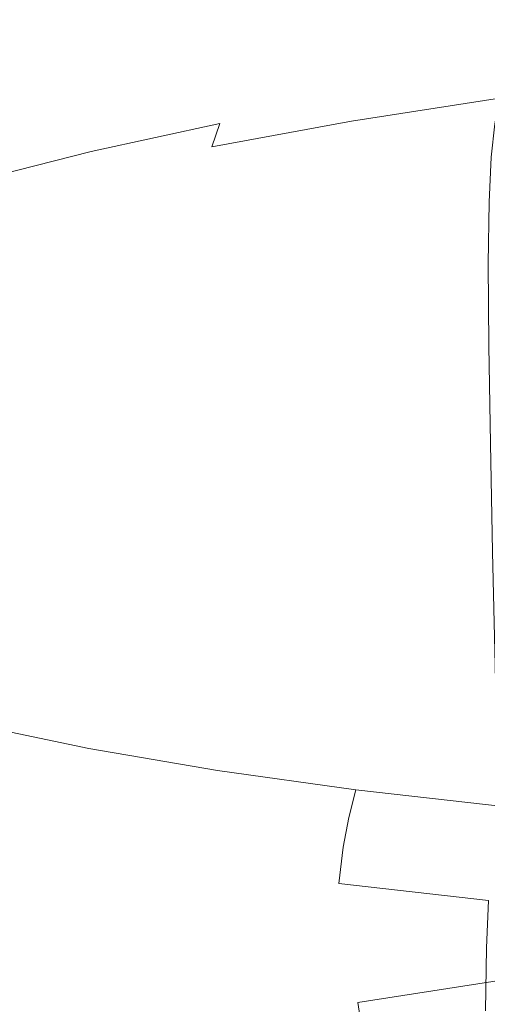
# Model space of a CAD drawing. Extents: x -897 to 897, y -426 to 426.
# Drawn here: x -28 to -19, y -345 to -326 of the extents above; entities that cross this region are included whole.
import ezdxf

# ---------------------------------------------------------------- set-up
doc = ezdxf.new("R2010")
doc.units = 0
doc.header["$LTSCALE"] = 500
doc.header["$MEASUREMENT"] = 0
doc.layers.add('EXC-CERAMIKA', color=7, linetype='Continuous')
doc.layers.add('EXC-CHROM', color=7, linetype='Continuous')

msp = doc.modelspace()

# ---------------------------------------------------------------- linework, layer by layer
at = {"layer": 'EXC-CERAMIKA', "lineweight": 0, "invisible_edges": 15}
for points in [[(0.1, -328.64, 17.479), (-38.137, -322.657, -10.406), (-38.848, -328.498, 17.493), (0.1, -328.64, 17.479)], [(-38.137, -322.657, -10.406), (0.1, -328.64, 17.479), (0.1, -322.819, -10.421), (-38.137, -322.657, -10.406)], [(0.1, -334.182, 44.036), (-38.848, -328.498, 17.493), (-39.526, -334.057, 44.05), (0.1, -334.182, 44.036)], [(-38.848, -328.498, 17.493), (0.1, -334.182, 44.036), (0.1, -328.64, 17.479), (-38.848, -328.498, 17.493)], [(0.1, -339.537, 69.699), (-39.526, -334.057, 44.05), (-40.18, -339.429, 69.712), (0.1, -339.537, 69.699)], [(-39.526, -334.057, 44.05), (0.1, -339.537, 69.699), (0.1, -334.182, 44.036), (-39.526, -334.057, 44.05)], [(0.1, -344.798, 94.914), (-40.18, -339.429, 69.712), (-40.823, -344.708, 94.927), (0.1, -344.798, 94.914)], [(-40.18, -339.429, 69.712), (0.1, -344.798, 94.914), (0.1, -339.537, 69.699), (-40.18, -339.429, 69.712)]]:
    msp.add_3dface(points, dxfattribs=at)
at = {"layer": 'EXC-CHROM', "lineweight": 0}
for points, invisible_edges in [([(-17.631, -326.381, 122.949), (-18.167, -326.565, 121.945), (-20.945, -326.997, 123.661), (-17.631, -326.381, 122.949)], 15), ([(-20.945, -326.997, 123.661), (-20.33, -326.801, 124.616), (-17.631, -326.381, 122.949), (-20.945, -326.997, 123.661)], 15), ([(-16.704, -326.395, 124.605), (-17.631, -326.381, 122.949), (-20.33, -326.801, 124.616), (-16.704, -326.395, 124.605)], 15), ([(-20.33, -326.801, 124.616), (-19.265, -326.793, 126.186), (-16.704, -326.395, 124.605), (-20.33, -326.801, 124.616)], 15), ([(-15.263, -326.653, 127.117), (-16.704, -326.395, 124.605), (-19.265, -326.793, 126.186), (-15.263, -326.653, 127.117)], 15), ([(-21.251, -327.338, 123.126), (-20.945, -326.997, 123.661), (-18.167, -326.565, 121.945), (-21.251, -327.338, 123.126)], 15), ([(-18.167, -326.565, 121.945), (-18.432, -326.9, 121.384), (-21.251, -327.338, 123.126), (-18.167, -326.565, 121.945)], 15), ([(-19.265, -326.793, 126.186), (-17.61, -327.019, 128.568), (-15.263, -326.653, 127.117), (-19.265, -326.793, 126.186)], 15), ([(-20.33, -326.801, 124.616), (-20.945, -326.997, 123.661), (-23.559, -327.476, 125.609), (-20.33, -326.801, 124.616)], 15), ([(-23.559, -327.476, 125.609), (-22.869, -327.266, 126.508), (-20.33, -326.801, 124.616), (-23.559, -327.476, 125.609)], 15), ([(-19.265, -326.793, 126.186), (-20.33, -326.801, 124.616), (-22.869, -327.266, 126.508), (-19.265, -326.793, 126.186)], 15), ([(-22.869, -327.266, 126.508), (-21.674, -327.234, 127.981), (-19.265, -326.793, 126.186), (-22.869, -327.266, 126.508)], 15), ([(-17.61, -327.019, 128.568), (-19.265, -326.793, 126.186), (-21.674, -327.234, 127.981), (-17.61, -327.019, 128.568)], 15), ([(-21.387, -327.778, 122.815), (-21.251, -327.338, 123.126), (-18.432, -326.9, 121.384), (-21.387, -327.778, 122.815)], 15), ([(-18.432, -326.9, 121.384), (-18.55, -327.337, 121.062), (-21.387, -327.778, 122.815), (-18.432, -326.9, 121.384)], 15), ([(-23.903, -327.824, 125.102), (-23.559, -327.476, 125.609), (-20.945, -326.997, 123.661), (-23.903, -327.824, 125.102)], 15), ([(-20.945, -326.997, 123.661), (-21.251, -327.338, 123.126), (-23.903, -327.824, 125.102), (-20.945, -326.997, 123.661)], 15), ([(-21.674, -327.234, 127.981), (-19.819, -327.423, 130.213), (-17.61, -327.019, 128.568), (-21.674, -327.234, 127.981)], 15), ([(-15.542, -327.421, 131.518), (-17.61, -327.019, 128.568), (-19.819, -327.423, 130.213), (-15.542, -327.421, 131.518)], 15), ([(-22.869, -327.266, 126.508), (-23.559, -327.476, 125.609), (-25.99, -327.999, 127.773), (-22.869, -327.266, 126.508)], 15), ([(-25.99, -327.999, 127.773), (-25.23, -327.773, 128.609), (-22.869, -327.266, 126.508), (-25.99, -327.999, 127.773)], 15), ([(-21.674, -327.234, 127.981), (-22.869, -327.266, 126.508), (-25.23, -327.773, 128.609), (-21.674, -327.234, 127.981)], 15), ([(-25.23, -327.773, 128.609), (-23.915, -327.714, 129.975), (-21.674, -327.234, 127.981), (-25.23, -327.773, 128.609)], 15), ([(-24.058, -328.268, 124.805), (-23.903, -327.824, 125.102), (-21.251, -327.338, 123.126), (-24.058, -328.268, 124.805)], 15), ([(-21.251, -327.338, 123.126), (-21.387, -327.778, 122.815), (-24.058, -328.268, 124.805), (-21.251, -327.338, 123.126)], 15), ([(-19.819, -327.423, 130.213), (-21.674, -327.234, 127.981), (-23.915, -327.714, 129.975), (-19.819, -327.423, 130.213)], 15), ([(-18.55, -327.337, 121.062), (-18.642, -327.83, 120.771), (-21.495, -328.274, 122.533), (-18.55, -327.337, 121.062)], 14), ([(-21.495, -328.274, 122.533), (-21.387, -327.778, 122.815), (-18.55, -327.337, 121.062), (-21.495, -328.274, 122.533)], 13), ([(-26.37, -328.356, 127.298), (-25.99, -327.999, 127.773), (-23.559, -327.476, 125.609), (-26.37, -328.356, 127.298)], 15), ([(-23.559, -327.476, 125.609), (-23.903, -327.824, 125.102), (-26.37, -328.356, 127.298), (-23.559, -327.476, 125.609)], 15), ([(-23.915, -327.714, 129.975), (-21.873, -327.863, 132.04), (-19.819, -327.423, 130.213), (-23.915, -327.714, 129.975)], 15), ([(-17.507, -327.777, 132.966), (-19.819, -327.423, 130.213), (-21.873, -327.863, 132.04), (-17.507, -327.777, 132.966)], 15), ([(-19.819, -327.423, 130.213), (-17.507, -327.777, 132.966), (-15.542, -327.421, 131.518), (-19.819, -327.423, 130.213)], 15), ([(-23.915, -327.714, 129.975), (-25.23, -327.773, 128.609), (-27.394, -328.319, 130.904), (-23.915, -327.714, 129.975)], 15), ([(-27.394, -328.319, 130.904), (-25.968, -328.231, 132.152), (-23.915, -327.714, 129.975), (-27.394, -328.319, 130.904)], 15), ([(-21.873, -327.863, 132.04), (-23.915, -327.714, 129.975), (-25.968, -328.231, 132.152), (-21.873, -327.863, 132.04)], 15), ([(-25.23, -327.773, 128.609), (-25.99, -327.999, 127.773), (-28.219, -328.563, 130.138), (-25.23, -327.773, 128.609)], 15), ([(-28.219, -328.563, 130.138), (-27.394, -328.319, 130.904), (-25.23, -327.773, 128.609), (-28.219, -328.563, 130.138)], 15), ([(-26.541, -328.803, 127.016), (-26.37, -328.356, 127.298), (-23.903, -327.824, 125.102), (-26.541, -328.803, 127.016)], 13), ([(-23.903, -327.824, 125.102), (-24.058, -328.268, 124.805), (-26.541, -328.803, 127.016), (-23.903, -327.824, 125.102)], 14), ([(-25.968, -328.231, 132.152), (-23.755, -328.336, 134.035), (-21.873, -327.863, 132.04), (-25.968, -328.231, 132.152)], 15), ([(-21.387, -327.778, 122.815), (-21.495, -328.274, 122.533), (-24.18, -328.766, 124.534), (-21.387, -327.778, 122.815)], 15), ([(-24.18, -328.766, 124.534), (-24.058, -328.268, 124.805), (-21.387, -327.778, 122.815), (-24.18, -328.766, 124.534)], 13), ([(-19.317, -328.168, 134.593), (-21.873, -327.863, 132.04), (-23.755, -328.336, 134.035), (-19.317, -328.168, 134.593)], 15), ([(-21.873, -327.863, 132.04), (-19.317, -328.168, 134.593), (-17.507, -327.777, 132.966), (-21.873, -327.863, 132.04)], 15), ([(-18.642, -327.83, 120.771), (-18.709, -328.464, 120.489), (-21.574, -328.91, 122.259), (-18.642, -327.83, 120.771)], 14), ([(-21.574, -328.91, 122.259), (-21.495, -328.274, 122.533), (-18.642, -327.83, 120.771), (-21.574, -328.91, 122.259)], 15), ([(-14.941, -328.24, 136.003), (-17.507, -327.777, 132.966), (-19.317, -328.168, 134.593), (-14.941, -328.24, 136.003)], 15), ([(-28.632, -328.929, 129.699), (-28.219, -328.563, 130.138), (-25.99, -327.999, 127.773), (-28.632, -328.929, 129.699)], 15), ([(-25.99, -327.999, 127.773), (-26.37, -328.356, 127.298), (-28.632, -328.929, 129.699), (-25.99, -327.999, 127.773)], 15), ([(-25.968, -328.231, 132.152), (-27.394, -328.319, 130.904), (-29.343, -328.901, 133.38), (-25.968, -328.231, 132.152)], 15), ([(-29.343, -328.901, 133.38), (-27.817, -328.781, 134.5), (-25.968, -328.231, 132.152), (-29.343, -328.901, 133.38)], 15), ([(-23.755, -328.336, 134.035), (-25.968, -328.231, 132.152), (-27.817, -328.781, 134.5), (-23.755, -328.336, 134.035)], 15), ([(-24.058, -328.268, 124.805), (-24.18, -328.766, 124.534), (-26.677, -329.304, 126.757), (-24.058, -328.268, 124.805)], 15), ([(-26.677, -329.304, 126.757), (-26.541, -328.803, 127.016), (-24.058, -328.268, 124.805), (-26.677, -329.304, 126.757)], 15), ([(-21.495, -328.274, 122.533), (-21.574, -328.91, 122.259), (-24.27, -329.404, 124.268), (-21.495, -328.274, 122.533)], 15), ([(-24.27, -329.404, 124.268), (-24.18, -328.766, 124.534), (-21.495, -328.274, 122.533), (-24.27, -329.404, 124.268)], 15), ([(-23.755, -328.336, 134.035), (-20.978, -328.589, 136.372), (-19.317, -328.168, 134.593), (-23.755, -328.336, 134.035)], 15), ([(-16.461, -328.581, 137.424), (-19.317, -328.168, 134.593), (-20.978, -328.589, 136.372), (-16.461, -328.581, 137.424)], 15), ([(-19.317, -328.168, 134.593), (-16.461, -328.581, 137.424), (-14.941, -328.24, 136.003), (-19.317, -328.168, 134.593)], 15), ([(-27.394, -328.319, 130.904), (-28.219, -328.563, 130.138), (-30.227, -329.165, 132.689), (-27.394, -328.319, 130.904)], 15), ([(-30.227, -329.165, 132.689), (-29.343, -328.901, 133.38), (-27.394, -328.319, 130.904), (-30.227, -329.165, 132.689)], 15), ([(-28.818, -329.382, 129.433), (-28.632, -328.929, 129.699), (-26.37, -328.356, 127.298), (-28.818, -329.382, 129.433)], 13), ([(-26.37, -328.356, 127.298), (-26.541, -328.803, 127.016), (-28.818, -329.382, 129.433), (-26.37, -328.356, 127.298)], 15), ([(-27.817, -328.781, 134.5), (-25.45, -328.838, 136.186), (-23.755, -328.336, 134.035), (-27.817, -328.781, 134.5)], 15), ([(-20.978, -328.589, 136.372), (-23.755, -328.336, 134.035), (-25.45, -328.838, 136.186), (-20.978, -328.589, 136.372)], 15), ([(-21.624, -329.773, 121.971), (-21.574, -328.91, 122.259), (-18.709, -328.464, 120.489), (-21.624, -329.773, 121.971)], 15), ([(-18.709, -328.464, 120.489), (-18.75, -329.326, 120.195), (-21.624, -329.773, 121.971), (-18.709, -328.464, 120.489)], 14), ([(-25.45, -328.838, 136.186), (-22.491, -329.033, 138.272), (-20.978, -328.589, 136.372), (-25.45, -328.838, 136.186)], 15), ([(-17.858, -328.947, 138.98), (-20.978, -328.589, 136.372), (-22.491, -329.033, 138.272), (-17.858, -328.947, 138.98)], 15), ([(-20.978, -328.589, 136.372), (-17.858, -328.947, 138.98), (-16.461, -328.581, 137.424), (-20.978, -328.589, 136.372)], 15), ([(-25.45, -328.838, 136.186), (-27.817, -328.781, 134.5), (-29.364, -329.355, 136.998), (-25.45, -328.838, 136.186)], 15), ([(-29.364, -329.355, 136.998), (-26.877, -329.364, 138.475), (-25.45, -328.838, 136.186), (-29.364, -329.355, 136.998)], 15), ([(-26.541, -328.803, 127.016), (-26.677, -329.304, 126.757), (-28.966, -329.884, 129.187), (-26.541, -328.803, 127.016)], 15), ([(-28.966, -329.884, 129.187), (-28.818, -329.382, 129.433), (-26.541, -328.803, 127.016), (-28.966, -329.884, 129.187)], 15), ([(-22.491, -329.033, 138.272), (-25.45, -328.838, 136.186), (-26.877, -329.364, 138.475), (-22.491, -329.033, 138.272)], 15), ([(-24.18, -328.766, 124.534), (-24.27, -329.404, 124.268), (-26.777, -329.943, 126.499), (-24.18, -328.766, 124.534)], 15), ([(-26.777, -329.943, 126.499), (-26.677, -329.304, 126.757), (-24.18, -328.766, 124.534), (-26.777, -329.943, 126.499)], 15), ([(-26.877, -329.364, 138.475), (-23.778, -329.497, 140.292), (-22.491, -329.033, 138.272), (-26.877, -329.364, 138.475)], 15), ([(-24.329, -330.268, 123.985), (-24.27, -329.404, 124.268), (-21.574, -328.91, 122.259), (-24.329, -330.268, 123.985)], 15), ([(-21.574, -328.91, 122.259), (-21.624, -329.773, 121.971), (-24.329, -330.268, 123.985), (-21.574, -328.91, 122.259)], 15), ([(-19.191, -329.324, 140.588), (-22.491, -329.033, 138.272), (-23.778, -329.497, 140.292), (-19.191, -329.324, 140.588)], 15), ([(-22.491, -329.033, 138.272), (-19.191, -329.324, 140.588), (-17.858, -328.947, 138.98), (-22.491, -329.033, 138.272)], 15), ([(-14.619, -329.367, 141.676), (-17.858, -328.947, 138.98), (-19.191, -329.324, 140.588), (-14.619, -329.367, 141.676)], 15), ([(-26.877, -329.364, 138.475), (-29.364, -329.355, 136.998), (-30.511, -329.945, 139.627), (-26.877, -329.364, 138.475)], 15), ([(-30.511, -329.945, 139.627), (-27.956, -329.905, 140.884), (-26.877, -329.364, 138.475), (-30.511, -329.945, 139.627)], 15), ([(-26.677, -329.304, 126.757), (-26.777, -329.943, 126.499), (-29.076, -330.525, 128.938), (-26.677, -329.304, 126.757)], 15), ([(-29.076, -330.525, 128.938), (-28.966, -329.884, 129.187), (-26.677, -329.304, 126.757), (-29.076, -330.525, 128.938)], 15), ([(-23.778, -329.497, 140.292), (-26.877, -329.364, 138.475), (-27.956, -329.905, 140.884), (-23.778, -329.497, 140.292)], 15), ([(-26.843, -330.808, 126.223), (-26.777, -329.943, 126.499), (-24.27, -329.404, 124.268), (-26.843, -330.808, 126.223)], 15), ([(-24.27, -329.404, 124.268), (-24.329, -330.268, 123.985), (-26.843, -330.808, 126.223), (-24.27, -329.404, 124.268)], 15), ([(-23.778, -329.497, 140.292), (-20.337, -329.717, 142.293), (-19.191, -329.324, 140.588), (-23.778, -329.497, 140.292)], 15), ([(-21.646, -330.947, 121.646), (-21.624, -329.773, 121.971), (-18.75, -329.326, 120.195), (-21.646, -330.947, 121.646)], 15), ([(-18.75, -329.326, 120.195), (-18.766, -330.499, 119.867), (-21.646, -330.947, 121.646), (-18.75, -329.326, 120.195)], 14), ([(-15.799, -329.671, 142.965), (-19.191, -329.324, 140.588), (-20.337, -329.717, 142.293), (-15.799, -329.671, 142.965)], 15), ([(-19.191, -329.324, 140.588), (-15.799, -329.671, 142.965), (-14.619, -329.367, 141.676), (-19.191, -329.324, 140.588)], 15), ([(-27.956, -329.905, 140.884), (-24.756, -329.978, 142.431), (-23.778, -329.497, 140.292), (-27.956, -329.905, 140.884)], 15), ([(-20.337, -329.717, 142.293), (-23.778, -329.497, 140.292), (-24.756, -329.978, 142.431), (-20.337, -329.717, 142.293)], 15), ([(-24.756, -329.978, 142.431), (-21.172, -330.132, 144.14), (-20.337, -329.717, 142.293), (-24.756, -329.978, 142.431)], 15), ([(-24.356, -331.444, 123.665), (-24.329, -330.268, 123.985), (-21.624, -329.773, 121.971), (-24.356, -331.444, 123.665)], 15), ([(-21.624, -329.773, 121.971), (-21.646, -330.947, 121.646), (-24.356, -331.444, 123.665), (-21.624, -329.773, 121.971)], 15), ([(-16.826, -329.987, 144.323), (-20.337, -329.717, 142.293), (-21.172, -330.132, 144.14), (-16.826, -329.987, 144.323)], 15), ([(-20.337, -329.717, 142.293), (-16.826, -329.987, 144.323), (-15.799, -329.671, 142.965), (-20.337, -329.717, 142.293)], 15), ([(-29.149, -331.39, 128.669), (-29.076, -330.525, 128.938), (-26.777, -329.943, 126.499), (-29.149, -331.39, 128.669)], 15), ([(-26.777, -329.943, 126.499), (-26.843, -330.808, 126.223), (-29.149, -331.39, 128.669), (-26.777, -329.943, 126.499)], 15), ([(-24.756, -329.978, 142.431), (-27.956, -329.905, 140.884), (-28.607, -330.455, 143.395), (-24.756, -329.978, 142.431)], 15), ([(-28.607, -330.455, 143.395), (-25.389, -330.469, 144.663), (-24.756, -329.978, 142.431), (-28.607, -330.455, 143.395)], 15), ([(-21.172, -330.132, 144.14), (-24.756, -329.978, 142.431), (-25.389, -330.469, 144.663), (-21.172, -330.132, 144.14)], 15), ([(-25.389, -330.469, 144.663), (-21.75, -330.559, 146.073), (-21.172, -330.132, 144.14), (-25.389, -330.469, 144.663)], 15), ([(-17.467, -330.337, 145.883), (-21.172, -330.132, 144.14), (-21.75, -330.559, 146.073), (-17.467, -330.337, 145.883)], 15), ([(-21.172, -330.132, 144.14), (-17.467, -330.337, 145.883), (-16.826, -329.987, 144.323), (-21.172, -330.132, 144.14)], 15), ([(-26.876, -331.984, 125.908), (-26.843, -330.808, 126.223), (-24.329, -330.268, 123.985), (-26.876, -331.984, 125.908)], 15), ([(-24.329, -330.268, 123.985), (-24.356, -331.444, 123.665), (-26.876, -331.984, 125.908), (-24.329, -330.268, 123.985)], 15), ([(-21.75, -330.559, 146.073), (-17.931, -330.7, 147.527), (-17.467, -330.337, 145.883), (-21.75, -330.559, 146.073)], 15), ([(-25.389, -330.469, 144.663), (-28.607, -330.455, 143.395), (-28.748, -331.007, 145.991), (-25.389, -330.469, 144.663)], 15), ([(-28.748, -331.007, 145.991), (-25.641, -330.963, 146.961), (-25.389, -330.469, 144.663), (-28.748, -331.007, 145.991)], 15), ([(-21.75, -330.559, 146.073), (-25.389, -330.469, 144.663), (-25.641, -330.963, 146.961), (-21.75, -330.559, 146.073)], 15), ([(-21.64, -332.52, 121.265), (-21.646, -330.947, 121.646), (-18.766, -330.499, 119.867), (-21.64, -332.52, 121.265)], 15), ([(-18.766, -330.499, 119.867), (-18.756, -332.072, 119.483), (-21.64, -332.52, 121.265), (-18.766, -330.499, 119.867)], 14), ([(-25.641, -330.963, 146.961), (-22.124, -330.987, 148.034), (-21.75, -330.559, 146.073), (-25.641, -330.963, 146.961)], 15), ([(-17.931, -330.7, 147.527), (-21.75, -330.559, 146.073), (-22.124, -330.987, 148.034), (-17.931, -330.7, 147.527)], 15), ([(-22.124, -330.987, 148.034), (-18.431, -331.056, 149.136), (-17.931, -330.7, 147.527), (-22.124, -330.987, 148.034)], 15), ([(-29.186, -332.565, 128.357), (-29.149, -331.39, 128.669), (-26.843, -330.808, 126.223), (-29.186, -332.565, 128.357)], 15), ([(-26.843, -330.808, 126.223), (-26.876, -331.984, 125.908), (-29.186, -332.565, 128.357), (-26.843, -330.808, 126.223)], 15), ([(-25.641, -330.963, 146.961), (-28.748, -331.007, 145.991), (-28.586, -331.565, 148.65), (-25.641, -330.963, 146.961)], 15), ([(-28.586, -331.565, 148.65), (-25.634, -331.463, 149.313), (-25.641, -330.963, 146.961), (-28.586, -331.565, 148.65)], 15), ([(-22.124, -330.987, 148.034), (-25.641, -330.963, 146.961), (-25.634, -331.463, 149.313), (-22.124, -330.987, 148.034)], 15), ([(-25.634, -331.463, 149.313), (-22.286, -331.417, 150.036), (-22.124, -330.987, 148.034), (-25.634, -331.463, 149.313)], 15), ([(-24.353, -333.017, 123.286), (-24.356, -331.444, 123.665), (-21.646, -330.947, 121.646), (-24.353, -333.017, 123.286)], 15), ([(-21.646, -330.947, 121.646), (-21.64, -332.52, 121.265), (-24.353, -333.017, 123.286), (-21.646, -330.947, 121.646)], 15), ([(-18.431, -331.056, 149.136), (-22.124, -330.987, 148.034), (-22.286, -331.417, 150.036), (-18.431, -331.056, 149.136)], 15), ([(-22.286, -331.417, 150.036), (-18.762, -331.413, 150.764), (-18.431, -331.056, 149.136), (-22.286, -331.417, 150.036)], 15), ([(-25.634, -331.463, 149.313), (-28.586, -331.565, 148.65), (-28.326, -332.131, 151.35), (-25.634, -331.463, 149.313)], 15), ([(-28.326, -332.131, 151.35), (-25.492, -331.969, 151.707), (-25.634, -331.463, 149.313), (-28.326, -332.131, 151.35)], 15), ([(-24.356, -331.444, 123.665), (-24.353, -333.017, 123.286), (-26.877, -333.558, 125.531), (-24.356, -331.444, 123.665)], 15), ([(-26.877, -333.558, 125.531), (-26.876, -331.984, 125.908), (-24.356, -331.444, 123.665), (-26.877, -333.558, 125.531)], 15), ([(-22.286, -331.417, 150.036), (-25.634, -331.463, 149.313), (-25.492, -331.969, 151.707), (-22.286, -331.417, 150.036)], 15), ([(-25.492, -331.969, 151.707), (-22.23, -331.855, 152.087), (-22.286, -331.417, 150.036), (-25.492, -331.969, 151.707)], 15), ([(-18.762, -331.413, 150.764), (-22.286, -331.417, 150.036), (-22.23, -331.855, 152.087), (-18.762, -331.413, 150.764)], 15), ([(-22.23, -331.855, 152.087), (-18.72, -331.776, 152.463), (-18.762, -331.413, 150.764), (-22.23, -331.855, 152.087)], 15), ([(-22.23, -331.855, 152.087), (-25.492, -331.969, 151.707), (-25.389, -332.484, 154.119), (-22.23, -331.855, 152.087)], 15), ([(-25.389, -332.484, 154.119), (-22.147, -332.299, 154.162), (-22.23, -331.855, 152.087), (-25.389, -332.484, 154.119)], 15), ([(-18.72, -331.776, 152.463), (-22.23, -331.855, 152.087), (-22.147, -332.299, 154.162), (-18.72, -331.776, 152.463)], 15), ([(-22.147, -332.299, 154.162), (-18.606, -332.147, 154.197), (-18.72, -331.776, 152.463), (-22.147, -332.299, 154.162)], 15), ([(-26.876, -331.984, 125.908), (-26.877, -333.558, 125.531), (-29.19, -334.139, 127.983), (-26.876, -331.984, 125.908)], 15), ([(-29.19, -334.139, 127.983), (-29.186, -332.565, 128.357), (-26.876, -331.984, 125.908), (-29.19, -334.139, 127.983)], 15), ([(-25.492, -331.969, 151.707), (-28.326, -332.131, 151.35), (-28.172, -332.709, 154.068), (-25.492, -331.969, 151.707)], 15), ([(-28.172, -332.709, 154.068), (-25.389, -332.484, 154.119), (-25.492, -331.969, 151.707), (-28.172, -332.709, 154.068)], 15), ([(-18.722, -332.524, 155.93), (-18.606, -332.147, 154.197), (-22.147, -332.299, 154.162), (-18.722, -332.524, 155.93)], 15), ([(-21.612, -334.392, 120.84), (-21.64, -332.52, 121.265), (-18.756, -332.072, 119.483), (-21.612, -334.392, 120.84)], 15), ([(-18.756, -332.072, 119.483), (-18.726, -333.943, 119.057), (-21.612, -334.392, 120.84), (-18.756, -332.072, 119.483)], 14), ([(-22.233, -332.749, 156.235), (-22.147, -332.299, 154.162), (-25.389, -332.484, 154.119), (-22.233, -332.749, 156.235)], 15), ([(-22.147, -332.299, 154.162), (-22.233, -332.749, 156.235), (-18.722, -332.524, 155.93), (-22.147, -332.299, 154.162)], 15), ([(-25.496, -333.009, 156.529), (-25.389, -332.484, 154.119), (-28.172, -332.709, 154.068), (-25.496, -333.009, 156.529)], 15), ([(-25.389, -332.484, 154.119), (-25.496, -333.009, 156.529), (-22.233, -332.749, 156.235), (-25.389, -332.484, 154.119)], 15), ([(-24.328, -334.888, 122.863), (-24.353, -333.017, 123.286), (-21.64, -332.52, 121.265), (-24.328, -334.888, 122.863)], 15), ([(-21.64, -332.52, 121.265), (-21.612, -334.392, 120.84), (-24.328, -334.888, 122.863), (-21.64, -332.52, 121.265)], 15), ([(-18.767, -332.893, 157.628), (-18.722, -332.524, 155.93), (-22.233, -332.749, 156.235), (-18.767, -332.893, 157.628)], 15), ([(-28.172, -332.709, 154.068), (-28.33, -333.303, 156.783), (-25.496, -333.009, 156.529), (-28.172, -332.709, 154.068)], 15), ([(-22.293, -333.196, 158.284), (-22.233, -332.749, 156.235), (-25.496, -333.009, 156.529), (-22.293, -333.196, 158.284)], 15), ([(-22.233, -332.749, 156.235), (-22.293, -333.196, 158.284), (-18.767, -332.893, 157.628), (-22.233, -332.749, 156.235)], 15), ([(-18.439, -333.239, 159.258), (-18.767, -332.893, 157.628), (-22.293, -333.196, 158.284), (-18.439, -333.239, 159.258)], 15), ([(-25.642, -333.534, 158.918), (-25.496, -333.009, 156.529), (-28.33, -333.303, 156.783), (-25.642, -333.534, 158.918)], 15), ([(-26.853, -335.429, 125.109), (-26.877, -333.558, 125.531), (-24.353, -333.017, 123.286), (-26.853, -335.429, 125.109)], 15), ([(-24.353, -333.017, 123.286), (-24.328, -334.888, 122.863), (-26.853, -335.429, 125.109), (-24.353, -333.017, 123.286)], 15), ([(-25.496, -333.009, 156.529), (-25.642, -333.534, 158.918), (-22.293, -333.196, 158.284), (-25.496, -333.009, 156.529)], 15), ([(-28.33, -333.303, 156.783), (-28.595, -333.899, 159.476), (-25.642, -333.534, 158.918), (-28.33, -333.303, 156.783)], 15), ([(-22.134, -333.628, 160.285), (-22.293, -333.196, 158.284), (-25.642, -333.534, 158.918), (-22.134, -333.628, 160.285)], 15), ([(-22.293, -333.196, 158.284), (-22.134, -333.628, 160.285), (-18.439, -333.239, 159.258), (-22.293, -333.196, 158.284)], 15), ([(-17.942, -333.578, 160.872), (-18.439, -333.239, 159.258), (-22.134, -333.628, 160.285), (-17.942, -333.578, 160.872)], 15), ([(-25.652, -334.048, 161.267), (-25.642, -333.534, 158.918), (-28.595, -333.899, 159.476), (-25.652, -334.048, 161.267)], 15), ([(-25.642, -333.534, 158.918), (-25.652, -334.048, 161.267), (-22.134, -333.628, 160.285), (-25.642, -333.534, 158.918)], 15), ([(-29.167, -336.01, 127.562), (-29.19, -334.139, 127.983), (-26.877, -333.558, 125.531), (-29.167, -336.01, 127.562)], 15), ([(-26.877, -333.558, 125.531), (-26.853, -335.429, 125.109), (-29.167, -336.01, 127.562), (-26.877, -333.558, 125.531)], 15), ([(-21.762, -334.048, 162.249), (-22.134, -333.628, 160.285), (-25.652, -334.048, 161.267), (-21.762, -334.048, 162.249)], 15), ([(-22.134, -333.628, 160.285), (-21.762, -334.048, 162.249), (-17.942, -333.578, 160.872), (-22.134, -333.628, 160.285)], 15), ([(-17.48, -333.924, 162.521), (-17.942, -333.578, 160.872), (-21.762, -334.048, 162.249), (-17.48, -333.924, 162.521)], 15), ([(-28.595, -333.899, 159.476), (-28.761, -334.487, 162.128), (-25.652, -334.048, 161.267), (-28.595, -333.899, 159.476)], 15), ([(-21.762, -334.048, 162.249), (-21.188, -334.455, 164.187), (-17.48, -333.924, 162.521), (-21.762, -334.048, 162.249)], 15), ([(-16.842, -334.249, 164.087), (-17.48, -333.924, 162.521), (-21.188, -334.455, 164.187), (-16.842, -334.249, 164.087)], 15), ([(-25.404, -334.545, 163.565), (-25.652, -334.048, 161.267), (-28.761, -334.487, 162.128), (-25.404, -334.545, 163.565)], 15), ([(-25.652, -334.048, 161.267), (-25.404, -334.545, 163.565), (-21.762, -334.048, 162.249), (-25.652, -334.048, 161.267)], 15), ([(-21.188, -334.455, 164.187), (-21.762, -334.048, 162.249), (-25.404, -334.545, 163.565), (-21.188, -334.455, 164.187)], 15), ([(-21.571, -336.462, 120.387), (-21.612, -334.392, 120.84), (-18.726, -333.943, 119.057), (-21.571, -336.462, 120.387)], 15), ([(-18.726, -333.943, 119.057), (-18.684, -336.013, 118.603), (-21.571, -336.462, 120.387), (-18.726, -333.943, 119.057)], 14), ([(-21.188, -334.455, 164.187), (-20.356, -334.838, 166.043), (-16.842, -334.249, 164.087), (-21.188, -334.455, 164.187)], 15), ([(-15.817, -334.521, 165.456), (-16.842, -334.249, 164.087), (-20.356, -334.838, 166.043), (-15.817, -334.521, 165.456)], 15), ([(-28.761, -334.487, 162.128), (-28.624, -335.054, 164.721), (-25.404, -334.545, 163.565), (-28.761, -334.487, 162.128)], 15), ([(-25.404, -334.545, 163.565), (-24.774, -335.017, 165.803), (-21.188, -334.455, 164.187), (-25.404, -334.545, 163.565)], 15), ([(-20.356, -334.838, 166.043), (-21.188, -334.455, 164.187), (-24.774, -335.017, 165.803), (-20.356, -334.838, 166.043)], 15), ([(-24.287, -336.959, 122.41), (-24.328, -334.888, 122.863), (-21.612, -334.392, 120.84), (-24.287, -336.959, 122.41)], 15), ([(-21.612, -334.392, 120.84), (-21.571, -336.462, 120.387), (-24.287, -336.959, 122.41), (-21.612, -334.392, 120.84)], 15), ([(-24.774, -335.017, 165.803), (-25.404, -334.545, 163.565), (-28.624, -335.054, 164.721), (-24.774, -335.017, 165.803)], 15), ([(-20.356, -334.838, 166.043), (-19.213, -335.183, 167.76), (-15.817, -334.521, 165.456), (-20.356, -334.838, 166.043)], 15), ([(-14.639, -334.775, 166.757), (-15.817, -334.521, 165.456), (-19.213, -335.183, 167.76), (-14.639, -334.775, 166.757)], 15), ([(-24.774, -335.017, 165.803), (-23.8, -335.461, 167.951), (-20.356, -334.838, 166.043), (-24.774, -335.017, 165.803)], 15), ([(-19.213, -335.183, 167.76), (-20.356, -334.838, 166.043), (-23.8, -335.461, 167.951), (-19.213, -335.183, 167.76)], 15), ([(-19.213, -335.183, 167.76), (-17.882, -335.503, 169.382), (-14.639, -334.775, 166.757), (-19.213, -335.183, 167.76)], 15), ([(-28.624, -335.054, 164.721), (-27.977, -335.587, 167.237), (-24.774, -335.017, 165.803), (-28.624, -335.054, 164.721)], 15), ([(-23.8, -335.461, 167.951), (-24.774, -335.017, 165.803), (-27.977, -335.587, 167.237), (-23.8, -335.461, 167.951)], 15), ([(-26.812, -337.5, 124.656), (-26.853, -335.429, 125.109), (-24.328, -334.888, 122.863), (-26.812, -337.5, 124.656)], 15), ([(-24.328, -334.888, 122.863), (-24.287, -336.959, 122.41), (-26.812, -337.5, 124.656), (-24.328, -334.888, 122.863)], 15), ([(-23.8, -335.461, 167.951), (-22.517, -335.871, 169.985), (-19.213, -335.183, 167.76), (-23.8, -335.461, 167.951)], 15), ([(-17.882, -335.503, 169.382), (-19.213, -335.183, 167.76), (-22.517, -335.871, 169.985), (-17.882, -335.503, 169.382)], 15), ([(-29.127, -338.08, 127.109), (-29.167, -336.01, 127.562), (-26.853, -335.429, 125.109), (-29.127, -338.08, 127.109)], 15), ([(-26.853, -335.429, 125.109), (-26.812, -337.5, 124.656), (-29.127, -338.08, 127.109), (-26.853, -335.429, 125.109)], 15), ([(-26.902, -336.087, 169.657), (-27.977, -335.587, 167.237), (-30.534, -336.142, 168.362), (-26.902, -336.087, 169.657)], 15), ([(-27.977, -335.587, 167.237), (-26.902, -336.087, 169.657), (-23.8, -335.461, 167.951), (-27.977, -335.587, 167.237)], 15), ([(-22.517, -335.871, 169.985), (-23.8, -335.461, 167.951), (-26.902, -336.087, 169.657), (-22.517, -335.871, 169.985)], 15), ([(-22.517, -335.871, 169.985), (-21.006, -336.25, 171.901), (-17.882, -335.503, 169.382), (-22.517, -335.871, 169.985)], 15), ([(-16.488, -335.81, 170.953), (-17.882, -335.503, 169.382), (-21.006, -336.25, 171.901), (-16.488, -335.81, 170.953)], 15), ([(-21.006, -336.25, 171.901), (-19.348, -336.6, 173.698), (-16.488, -335.81, 170.953), (-21.006, -336.25, 171.901)], 15), ([(-14.97, -336.086, 172.39), (-16.488, -335.81, 170.953), (-19.348, -336.6, 173.698), (-14.97, -336.086, 172.39)], 15), ([(-26.902, -336.087, 169.657), (-25.479, -336.552, 171.961), (-22.517, -335.871, 169.985), (-26.902, -336.087, 169.657)], 15), ([(-21.006, -336.25, 171.901), (-22.517, -335.871, 169.985), (-25.479, -336.552, 171.961), (-21.006, -336.25, 171.901)], 15), ([(-30.534, -336.142, 168.362), (-29.391, -336.688, 171.002), (-26.902, -336.087, 169.657), (-30.534, -336.142, 168.362)], 15), ([(-25.479, -336.552, 171.961), (-26.902, -336.087, 169.657), (-29.391, -336.688, 171.002), (-25.479, -336.552, 171.961)], 15), ([(-21.522, -338.632, 119.919), (-21.571, -336.462, 120.387), (-18.684, -336.013, 118.603), (-21.522, -338.632, 119.919)], 15), ([(-18.684, -336.013, 118.603), (-18.636, -338.183, 118.135), (-21.522, -338.632, 119.919), (-18.684, -336.013, 118.603)], 14), ([(-19.348, -336.6, 173.698), (-17.54, -336.915, 175.345), (-14.97, -336.086, 172.39), (-19.348, -336.6, 173.698)], 15), ([(-25.479, -336.552, 171.961), (-23.787, -336.982, 174.13), (-21.006, -336.25, 171.901), (-25.479, -336.552, 171.961)], 15), ([(-19.348, -336.6, 173.698), (-21.006, -336.25, 171.901), (-23.787, -336.982, 174.13), (-19.348, -336.6, 173.698)], 15), ([(-29.391, -336.688, 171.002), (-27.849, -337.194, 173.517), (-25.479, -336.552, 171.961), (-29.391, -336.688, 171.002)], 15), ([(-23.787, -336.982, 174.13), (-25.479, -336.552, 171.961), (-27.849, -337.194, 173.517), (-23.787, -336.982, 174.13)], 15), ([(-24.238, -339.129, 121.942), (-24.287, -336.959, 122.41), (-21.571, -336.462, 120.387), (-24.238, -339.129, 121.942)], 15), ([(-21.571, -336.462, 120.387), (-21.522, -338.632, 119.919), (-24.238, -339.129, 121.942), (-21.571, -336.462, 120.387)], 15), ([(-23.787, -336.982, 174.13), (-21.908, -337.374, 176.146), (-19.348, -336.6, 173.698), (-23.787, -336.982, 174.13)], 15), ([(-17.54, -336.915, 175.345), (-19.348, -336.6, 173.698), (-21.908, -337.374, 176.146), (-17.54, -336.915, 175.345)], 15), ([(-21.908, -337.374, 176.146), (-19.857, -337.726, 177.995), (-17.54, -336.915, 175.345), (-21.908, -337.374, 176.146)], 15), ([(-15.578, -337.188, 176.813), (-17.54, -336.915, 175.345), (-19.857, -337.726, 177.995), (-15.578, -337.188, 176.813)], 15), ([(-27.849, -337.194, 173.517), (-26.003, -337.662, 175.886), (-23.787, -336.982, 174.13), (-27.849, -337.194, 173.517)], 15), ([(-26.764, -339.669, 124.188), (-26.812, -337.5, 124.656), (-24.287, -336.959, 122.41), (-26.764, -339.669, 124.188)], 15), ([(-24.287, -336.959, 122.41), (-24.238, -339.129, 121.942), (-26.764, -339.669, 124.188), (-24.287, -336.959, 122.41)], 15), ([(-21.908, -337.374, 176.146), (-23.787, -336.982, 174.13), (-26.003, -337.662, 175.886), (-21.908, -337.374, 176.146)], 15), ([(-26.003, -337.662, 175.886), (-27.849, -337.194, 173.517), (-29.376, -337.764, 174.486), (-26.003, -337.662, 175.886)], 15), ([(-19.857, -337.726, 177.995), (-17.651, -338.037, 179.664), (-15.578, -337.188, 176.813), (-19.857, -337.726, 177.995)], 15), ([(-29.079, -340.25, 126.642), (-29.127, -338.08, 127.109), (-26.812, -337.5, 124.656), (-29.079, -340.25, 126.642)], 15), ([(-26.812, -337.5, 124.656), (-26.764, -339.669, 124.188), (-29.079, -340.25, 126.642), (-26.812, -337.5, 124.656)], 15), ([(-26.003, -337.662, 175.886), (-23.953, -338.089, 178.086), (-21.908, -337.374, 176.146), (-26.003, -337.662, 175.886)], 15), ([(-19.857, -337.726, 177.995), (-21.908, -337.374, 176.146), (-23.953, -338.089, 178.086), (-19.857, -337.726, 177.995)], 15), ([(-29.376, -337.764, 174.486), (-27.431, -338.255, 176.984), (-26.003, -337.662, 175.886), (-29.376, -337.764, 174.486)], 15), ([(-23.953, -338.089, 178.086), (-26.003, -337.662, 175.886), (-27.431, -338.255, 176.984), (-23.953, -338.089, 178.086)], 15), ([(-27.431, -338.255, 176.984), (-29.376, -337.764, 174.486), (-30.26, -338.29, 175.005), (-27.431, -338.255, 176.984)], 15), ([(-23.953, -338.089, 178.086), (-21.716, -338.473, 180.104), (-19.857, -337.726, 177.995), (-23.953, -338.089, 178.086)], 15), ([(-17.651, -338.037, 179.664), (-19.857, -337.726, 177.995), (-21.716, -338.473, 180.104), (-17.651, -338.037, 179.664)], 15), ([(-21.716, -338.473, 180.104), (-19.309, -338.812, 181.924), (-17.651, -338.037, 179.664), (-21.716, -338.473, 180.104)], 15), ([(-15.306, -338.302, 181.14), (-17.651, -338.037, 179.664), (-19.309, -338.812, 181.924), (-15.306, -338.302, 181.14)], 15), ([(-30.26, -338.29, 175.005), (-28.257, -338.793, 177.58), (-27.431, -338.255, 176.984), (-30.26, -338.29, 175.005)], 15), ([(-25.27, -338.704, 179.304), (-27.431, -338.255, 176.984), (-28.257, -338.793, 177.58), (-25.27, -338.704, 179.304)], 15), ([(-27.431, -338.255, 176.984), (-25.27, -338.704, 179.304), (-23.953, -338.089, 178.086), (-27.431, -338.255, 176.984)], 15), ([(-21.716, -338.473, 180.104), (-23.953, -338.089, 178.086), (-25.27, -338.704, 179.304), (-21.716, -338.473, 180.104)], 15), ([(-21.522, -338.632, 119.919), (-18.636, -338.183, 118.135), (-18.587, -340.352, 117.668), (-21.522, -338.632, 119.919)], 13), ([(-19.309, -338.812, 181.924), (-16.751, -339.102, 183.534), (-15.306, -338.302, 181.14), (-19.309, -338.812, 181.924)], 15), ([(-25.27, -338.704, 179.304), (-22.912, -339.109, 181.431), (-21.716, -338.473, 180.104), (-25.27, -338.704, 179.304)], 15), ([(-24.238, -339.129, 121.942), (-21.522, -338.632, 119.919), (-21.474, -340.801, 119.451), (-24.238, -339.129, 121.942)], 15), ([(-19.309, -338.812, 181.924), (-21.716, -338.473, 180.104), (-22.912, -339.109, 181.431), (-19.309, -338.812, 181.924)], 15), ([(-18.587, -340.352, 117.668), (-21.474, -340.801, 119.451), (-21.522, -338.632, 119.919), (-18.587, -340.352, 117.668)], 15), ([(-26.032, -339.255, 179.971), (-28.257, -338.793, 177.58), (-28.67, -339.308, 177.829), (-26.032, -339.255, 179.971)], 15), ([(-28.257, -338.793, 177.58), (-26.032, -339.255, 179.971), (-25.27, -338.704, 179.304), (-28.257, -338.793, 177.58)], 15), ([(-22.912, -339.109, 181.431), (-25.27, -338.704, 179.304), (-26.032, -339.255, 179.971), (-22.912, -339.109, 181.431)], 15), ([(-22.912, -339.109, 181.431), (-20.377, -339.466, 183.35), (-19.309, -338.812, 181.924), (-22.912, -339.109, 181.431)], 15), ([(-16.751, -339.102, 183.534), (-19.309, -338.812, 181.924), (-20.377, -339.466, 183.35), (-16.751, -339.102, 183.534)], 15), ([(-26.764, -339.669, 124.188), (-24.238, -339.129, 121.942), (-24.19, -341.298, 121.474), (-26.764, -339.669, 124.188)], 15), ([(-26.032, -339.255, 179.971), (-23.604, -339.671, 182.162), (-22.912, -339.109, 181.431), (-26.032, -339.255, 179.971)], 15), ([(-21.474, -340.801, 119.451), (-24.19, -341.298, 121.474), (-24.238, -339.129, 121.942), (-21.474, -340.801, 119.451)], 15), ([(-20.377, -339.466, 183.35), (-22.912, -339.109, 181.431), (-23.604, -339.671, 182.162), (-20.377, -339.466, 183.35)], 15), ([(-20.377, -339.466, 183.35), (-17.681, -339.771, 185.046), (-16.751, -339.102, 183.534), (-20.377, -339.466, 183.35)], 15), ([(-26.412, -339.775, 180.256), (-28.67, -339.308, 177.829), (-28.857, -339.829, 177.885), (-26.412, -339.775, 180.256)], 14), ([(-28.67, -339.308, 177.829), (-26.412, -339.775, 180.256), (-26.032, -339.255, 179.971), (-28.67, -339.308, 177.829)], 15), ([(-23.604, -339.671, 182.162), (-26.032, -339.255, 179.971), (-26.412, -339.775, 180.256), (-23.604, -339.671, 182.162)], 15), ([(-23.604, -339.671, 182.162), (-20.993, -340.038, 184.139), (-20.377, -339.466, 183.35), (-23.604, -339.671, 182.162)], 15), ([(-17.681, -339.771, 185.046), (-20.377, -339.466, 183.35), (-20.993, -340.038, 184.139), (-17.681, -339.771, 185.046)], 15), ([(-29.079, -340.25, 126.642), (-26.764, -339.669, 124.188), (-26.715, -341.839, 123.72), (-29.079, -340.25, 126.642)], 15), ([(-24.19, -341.298, 121.474), (-26.715, -341.839, 123.72), (-26.764, -339.669, 124.188), (-24.19, -341.298, 121.474)], 15), ([(-26.412, -339.775, 180.256), (-23.949, -340.197, 182.48), (-23.604, -339.671, 182.162), (-26.412, -339.775, 180.256)], 15), ([(-20.993, -340.038, 184.139), (-23.604, -339.671, 182.162), (-23.949, -340.197, 182.48), (-20.993, -340.038, 184.139)], 15), ([(-26.584, -340.299, 180.329), (-28.857, -339.829, 177.885), (-29.005, -340.389, 177.902), (-26.584, -340.299, 180.329)], 15), ([(-28.857, -339.829, 177.885), (-26.584, -340.299, 180.329), (-26.412, -339.775, 180.256), (-28.857, -339.829, 177.885)], 15), ([(-23.949, -340.197, 182.48), (-26.412, -339.775, 180.256), (-26.584, -340.299, 180.329), (-23.949, -340.197, 182.48)], 14), ([(-20.993, -340.038, 184.139), (-18.218, -340.353, 185.885), (-17.681, -339.771, 185.046), (-20.993, -340.038, 184.139)], 15), ([(-23.949, -340.197, 182.48), (-21.3, -340.569, 184.485), (-20.993, -340.038, 184.139), (-23.949, -340.197, 182.48)], 15), ([(-18.218, -340.353, 185.885), (-20.993, -340.038, 184.139), (-21.3, -340.569, 184.485), (-18.218, -340.353, 185.885)], 15), ([(-26.715, -341.839, 123.72), (-29.03, -342.42, 126.174), (-29.079, -340.25, 126.642), (-26.715, -341.839, 123.72)], 15), ([(-29.005, -340.389, 177.902), (-26.719, -340.862, 180.359), (-26.584, -340.299, 180.329), (-29.005, -340.389, 177.902)], 15), ([(-24.104, -340.724, 182.568), (-26.584, -340.299, 180.329), (-26.719, -340.862, 180.359), (-24.104, -340.724, 182.568)], 15), ([(-26.584, -340.299, 180.329), (-24.104, -340.724, 182.568), (-23.949, -340.197, 182.48), (-26.584, -340.299, 180.329)], 15), ([(-21.3, -340.569, 184.485), (-23.949, -340.197, 182.48), (-24.104, -340.724, 182.568), (-21.3, -340.569, 184.485)], 14), ([(-26.719, -340.862, 180.359), (-29.005, -340.389, 177.902), (-29.115, -341.075, 177.864), (-26.719, -340.862, 180.359)], 15), ([(-21.474, -340.801, 119.451), (-18.587, -340.352, 117.668), (-18.515, -342.396, 117.275), (-21.474, -340.801, 119.451)], 13), ([(-21.3, -340.569, 184.485), (-18.484, -340.888, 186.257), (-18.218, -340.353, 185.885), (-21.3, -340.569, 184.485)], 15), ([(-24.104, -340.724, 182.568), (-21.437, -341.098, 184.587), (-21.3, -340.569, 184.485), (-24.104, -340.724, 182.568)], 15), ([(-18.484, -340.888, 186.257), (-21.3, -340.569, 184.485), (-21.437, -341.098, 184.587), (-18.484, -340.888, 186.257)], 12), ([(-29.115, -341.075, 177.864), (-26.82, -341.551, 180.329), (-26.719, -340.862, 180.359), (-29.115, -341.075, 177.864)], 15), ([(-24.226, -341.289, 182.609), (-26.719, -340.862, 180.359), (-26.82, -341.551, 180.329), (-24.226, -341.289, 182.609)], 15), ([(-26.719, -340.862, 180.359), (-24.226, -341.289, 182.609), (-24.104, -340.724, 182.568), (-26.719, -340.862, 180.359)], 15), ([(-21.437, -341.098, 184.587), (-24.104, -340.724, 182.568), (-24.226, -341.289, 182.609), (-21.437, -341.098, 184.587)], 15), ([(-24.19, -341.298, 121.474), (-21.474, -340.801, 119.451), (-21.397, -342.844, 119.056), (-24.19, -341.298, 121.474)], 15), ([(-18.515, -342.396, 117.275), (-21.397, -342.844, 119.056), (-21.474, -340.801, 119.451), (-18.515, -342.396, 117.275)], 15), ([(-21.437, -341.098, 184.587), (-18.602, -341.42, 186.37), (-18.484, -340.888, 186.257), (-21.437, -341.098, 184.587)], 15), ([(-26.82, -341.551, 180.329), (-29.115, -341.075, 177.864), (-29.188, -341.974, 177.753), (-26.82, -341.551, 180.329)], 15), ([(-24.226, -341.289, 182.609), (-21.545, -341.666, 184.639), (-21.437, -341.098, 184.587), (-24.226, -341.289, 182.609)], 15), ([(-18.602, -341.42, 186.37), (-21.437, -341.098, 184.587), (-21.545, -341.666, 184.639), (-18.602, -341.42, 186.37)], 13), ([(-26.82, -341.551, 180.329), (-24.316, -341.98, 182.589), (-24.226, -341.289, 182.609), (-26.82, -341.551, 180.329)], 15), ([(-26.715, -341.839, 123.72), (-24.19, -341.298, 121.474), (-24.11, -343.34, 121.076), (-26.715, -341.839, 123.72)], 15), ([(-21.545, -341.666, 184.639), (-24.226, -341.289, 182.609), (-24.316, -341.98, 182.589), (-21.545, -341.666, 184.639)], 15), ([(-21.397, -342.844, 119.056), (-24.11, -343.34, 121.076), (-24.19, -341.298, 121.474), (-21.397, -342.844, 119.056)], 15), ([(-21.545, -341.666, 184.639), (-18.694, -341.989, 186.432), (-18.602, -341.42, 186.37), (-21.545, -341.666, 184.639)], 15), ([(-29.188, -341.974, 177.753), (-26.887, -342.452, 180.224), (-26.82, -341.551, 180.329), (-29.188, -341.974, 177.753)], 15), ([(-24.316, -341.98, 182.589), (-26.82, -341.551, 180.329), (-26.887, -342.452, 180.224), (-24.316, -341.98, 182.589)], 15), ([(-29.03, -342.42, 126.174), (-26.715, -341.839, 123.72), (-26.632, -343.881, 123.319), (-29.03, -342.42, 126.174)], 15), ([(-24.11, -343.34, 121.076), (-26.632, -343.881, 123.319), (-26.715, -341.839, 123.72), (-24.11, -343.34, 121.076)], 15), ([(-24.316, -341.98, 182.589), (-21.624, -342.358, 184.627), (-21.545, -341.666, 184.639), (-24.316, -341.98, 182.589)], 15), ([(-18.694, -341.989, 186.432), (-21.545, -341.666, 184.639), (-21.624, -342.358, 184.627), (-18.694, -341.989, 186.432)], 13), ([(-26.887, -342.452, 180.224), (-29.188, -341.974, 177.753), (-29.226, -343.173, 177.553), (-26.887, -342.452, 180.224)], 15), ([(-26.887, -342.452, 180.224), (-24.375, -342.883, 182.49), (-24.316, -341.98, 182.589), (-26.887, -342.452, 180.224)], 15), ([(-21.624, -342.358, 184.627), (-24.316, -341.98, 182.589), (-24.375, -342.883, 182.49), (-21.624, -342.358, 184.627)], 15), ([(-21.624, -342.358, 184.627), (-18.761, -342.683, 186.427), (-18.694, -341.989, 186.432), (-21.624, -342.358, 184.627)], 14), ([(-24.375, -342.883, 182.49), (-21.674, -343.263, 184.534), (-21.624, -342.358, 184.627), (-24.375, -342.883, 182.49)], 15), ([(-18.761, -342.683, 186.427), (-21.624, -342.358, 184.627), (-21.674, -343.263, 184.534), (-18.761, -342.683, 186.427)], 15), ([(-21.397, -342.844, 119.056), (-18.515, -342.396, 117.275), (-18.394, -344.187, 117.033), (-21.397, -342.844, 119.056)], 13), ([(-29.226, -343.173, 177.553), (-26.92, -343.654, 180.027), (-26.887, -342.452, 180.224), (-29.226, -343.173, 177.553)], 15), ([(-26.632, -343.881, 123.319), (-28.943, -344.46, 125.769), (-29.03, -342.42, 126.174), (-26.632, -343.881, 123.319)], 15), ([(-24.375, -342.883, 182.49), (-26.887, -342.452, 180.224), (-26.92, -343.654, 180.027), (-24.375, -342.883, 182.49)], 15), ([(-21.674, -343.263, 184.534), (-18.803, -343.589, 186.34), (-18.761, -342.683, 186.427), (-21.674, -343.263, 184.534)], 13), ([(-18.761, -342.683, 186.427), (-18.803, -343.589, 186.34), (-15.781, -343.856, 187.894), (-18.761, -342.683, 186.427)], 15), ([(-26.92, -343.654, 180.027), (-24.403, -344.087, 182.297), (-24.375, -342.883, 182.49), (-26.92, -343.654, 180.027)], 15), ([(-21.674, -343.263, 184.534), (-24.375, -342.883, 182.49), (-24.403, -344.087, 182.297), (-21.674, -343.263, 184.534)], 15), ([(-24.11, -343.34, 121.076), (-21.397, -342.844, 119.056), (-21.265, -344.633, 118.806), (-24.11, -343.34, 121.076)], 15), ([(-18.394, -344.187, 117.033), (-21.265, -344.633, 118.806), (-21.397, -342.844, 119.056), (-18.394, -344.187, 117.033)], 15), ([(-26.92, -343.654, 180.027), (-29.226, -343.173, 177.553), (-29.229, -344.761, 177.245), (-26.92, -343.654, 180.027)], 15), ([(-26.632, -343.881, 123.319), (-24.11, -343.34, 121.076), (-23.966, -345.127, 120.818), (-26.632, -343.881, 123.319)], 15), ([(-24.403, -344.087, 182.297), (-21.696, -344.467, 184.345), (-21.674, -343.263, 184.534), (-24.403, -344.087, 182.297)], 15), ([(-21.265, -344.633, 118.806), (-23.966, -345.127, 120.818), (-24.11, -343.34, 121.076), (-21.265, -344.633, 118.806)], 15), ([(-18.803, -343.589, 186.34), (-21.674, -343.263, 184.534), (-21.696, -344.467, 184.345), (-18.803, -343.589, 186.34)], 15), ([(-29.229, -344.761, 177.245), (-26.92, -345.243, 179.722), (-26.92, -343.654, 180.027), (-29.229, -344.761, 177.245)], 15), ([(-24.403, -344.087, 182.297), (-26.92, -343.654, 180.027), (-26.92, -345.243, 179.722), (-24.403, -344.087, 182.297)], 15), ([(-21.696, -344.467, 184.345), (-18.819, -344.793, 186.155), (-18.803, -343.589, 186.34), (-21.696, -344.467, 184.345)], 13), ([(-18.803, -343.589, 186.34), (-18.819, -344.793, 186.155), (-15.791, -345.061, 187.712), (-18.803, -343.589, 186.34)], 15), ([(-15.791, -345.061, 187.712), (-15.781, -343.856, 187.894), (-18.803, -343.589, 186.34), (-15.791, -345.061, 187.712)], 15), ([(-28.943, -344.46, 125.769), (-26.632, -343.881, 123.319), (-26.478, -345.665, 123.052), (-28.943, -344.46, 125.769)], 15), ([(-23.966, -345.127, 120.818), (-26.478, -345.665, 123.052), (-26.632, -343.881, 123.319), (-23.966, -345.127, 120.818)], 15), ([(-26.92, -345.243, 179.722), (-24.4, -345.676, 181.994), (-24.403, -344.087, 182.297), (-26.92, -345.243, 179.722)], 15), ([(-21.696, -344.467, 184.345), (-24.403, -344.087, 182.297), (-24.4, -345.676, 181.994), (-21.696, -344.467, 184.345)], 15), ([(-21.265, -344.633, 118.806), (-18.394, -344.187, 117.033), (-18.202, -345.598, 117.016), (-21.265, -344.633, 118.806)], 14), ([(-26.478, -345.665, 123.052), (-28.78, -346.243, 125.492), (-28.943, -344.46, 125.769), (-26.478, -345.665, 123.052)], 15), ([(-24.4, -345.676, 181.994), (-21.69, -346.058, 184.045), (-21.696, -344.467, 184.345), (-24.4, -345.676, 181.994)], 15), ([(-18.819, -344.793, 186.155), (-21.696, -344.467, 184.345), (-21.69, -346.058, 184.045), (-18.819, -344.793, 186.155)], 15), ([(-23.966, -345.127, 120.818), (-21.265, -344.633, 118.806), (-21.049, -346.041, 118.775), (-23.966, -345.127, 120.818)], 15), ([(-18.202, -345.598, 117.016), (-21.049, -346.041, 118.775), (-21.265, -344.633, 118.806), (-18.202, -345.598, 117.016)], 13)]:
    msp.add_3dface(points, dxfattribs=dict(at, invisible_edges=invisible_edges))

doc.saveas('drawing.dxf')
